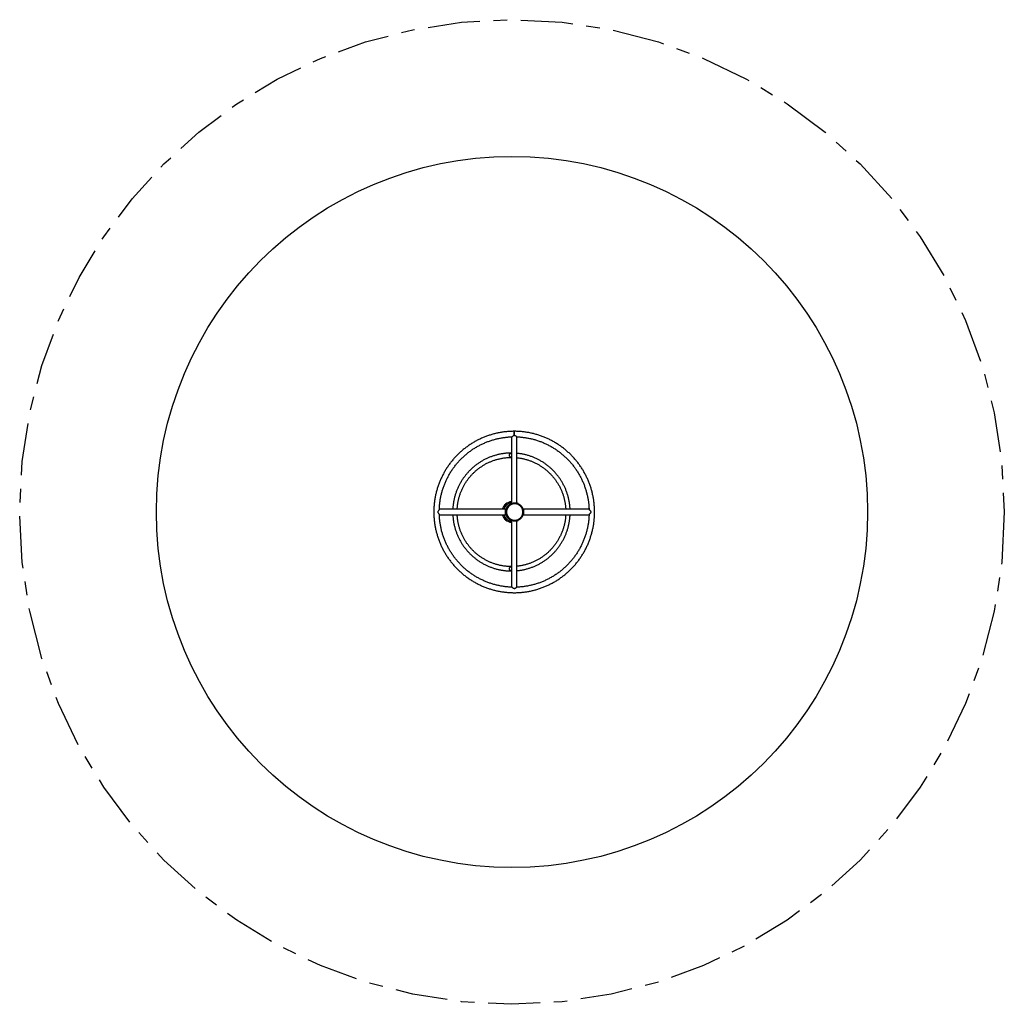
# Model space of a CAD drawing. Units: millimetres. Extents: x 0.78 to 7.98, y 0.91 to 8.11.
import ezdxf

# ---------------------------------------------------------------- set-up
doc = ezdxf.new("R2010")
doc.units = ezdxf.units.MM
doc.header["$LTSCALE"] = 30
doc.header["$PDSIZE"] = -1
doc.linetypes.add('CENTERX2', pattern=[0.02032, 0.0127, -0.00254, 0.00254, -0.00254])
doc.layers.add('FORMAT', color=7, linetype='Continuous')

msp = doc.modelspace()

# ---------------------------------------------------------------- linework, layer by layer
at = {"color": 7, "linetype": 'Continuous', "lineweight": 25}
for p, q in [((4.3776, 5.0589), (4.3776, 4.5747)), ((4.4176, 4.5754), (4.4176, 5.0589)), ((4.4005, 4.5777), (4.3994, 4.5777)), ((4.4011, 4.5712), (4.4007, 4.5712)), ((4.3344, 4.5312), (3.852, 4.5312)), ((3.852, 4.4912), (4.3344, 4.4912)), ((3.852, 4.4912), (3.8521, 4.4912)), ((4.9432, 4.5312), (4.4637, 4.5312)), ((4.4637, 4.4912), (4.9432, 4.4912)), ((4.3776, 4.4477), (4.3776, 3.9634)), ((4.3777, 4.4478), (4.3777, 4.4477)), ((4.3994, 4.4447), (4.4005, 4.4447)), ((4.4007, 4.4512), (4.4011, 4.4512)), ((4.4176, 3.9634), (4.4176, 4.4469)), ((4.3777, 3.9636), (4.3777, 3.9634))]:
    msp.add_line(p, q, dxfattribs=at)
at = {"color": 7, "linetype": 'Continuous', "lineweight": 25, "flags": 128}
for points in [[(4.3982, 5.0719), (4.3983, 5.074), (4.3983, 5.0766), (4.3984, 5.0792), (4.3984, 5.0819), (4.3983, 5.0845), (4.3983, 5.0871), (4.3982, 5.0896), (4.3981, 5.0919), (4.3979, 5.0941), (4.3978, 5.096), (4.3976, 5.0977), (4.3974, 5.099), (4.3972, 5.1001), (4.3969, 5.1008), (4.3967, 5.1011), (4.3966, 5.1012)], [(4.4001, 5.0719), (4.4002, 5.074), (4.4003, 5.0766), (4.4003, 5.0792), (4.4004, 5.0819), (4.4003, 5.0845), (4.4003, 5.0871), (4.4002, 5.0896), (4.4001, 5.0919), (4.4, 5.0941), (4.3998, 5.096), (4.3996, 5.0977), (4.3994, 5.099), (4.3992, 5.1001), (4.399, 5.1008), (4.3988, 5.1011), (4.3985, 5.1011), (4.3983, 5.1008), (4.3981, 5.1001), (4.3979, 5.099), (4.3976, 5.0977), (4.3976, 5.0974)], [(4.3999, 5.0718), (4.4, 5.0733), (4.4001, 5.0756), (4.4001, 5.0781), (4.4002, 5.0806), (4.4002, 5.0831), (4.4001, 5.0855), (4.4001, 5.0879), (4.4, 5.0902), (4.3999, 5.0923), (4.3997, 5.0941), (4.3996, 5.0957), (4.3994, 5.0971), (4.3992, 5.0981), (4.399, 5.0988), (4.3987, 5.0991), (4.3985, 5.0991), (4.3983, 5.0988), (4.3981, 5.0981), (4.3979, 5.0971), (4.3978, 5.0961)], [(4.4005, 4.5777), (4.4053, 4.5775), (4.4101, 4.577), (4.4149, 4.5761), (4.4196, 4.5749), (4.4242, 4.5733), (4.4286, 4.5714), (4.4329, 4.5692), (4.437, 4.5666), (4.441, 4.5638), (4.4447, 4.5607), (4.4482, 4.5573), (4.4514, 4.5537), (4.4544, 4.5499), (4.457, 4.5458), (4.4594, 4.5416), (4.4615, 4.5372), (4.4632, 4.5327), (4.4646, 4.528), (4.4656, 4.5233), (4.4663, 4.5185), (4.4667, 4.5136), (4.4667, 4.5088), (4.4663, 4.5039), (4.4656, 4.4991), (4.4646, 4.4944), (4.4632, 4.4897), (4.4615, 4.4852), (4.4594, 4.4808), (4.457, 4.4765), (4.4544, 4.4725), (4.4514, 4.4687), (4.4482, 4.465), (4.4447, 4.4617), (4.441, 4.4586), (4.437, 4.4557), (4.4329, 4.4532), (4.4286, 4.451), (4.4242, 4.4491), (4.4196, 4.4475), (4.4149, 4.4463), (4.4101, 4.4454), (4.4053, 4.4449), (4.4005, 4.4447), (4.3957, 4.4449), (4.3908, 4.4454), (4.3861, 4.4463), (4.3814, 4.4475), (4.3768, 4.4491), (4.3724, 4.451), (4.3681, 4.4532), (4.3639, 4.4557), (4.36, 4.4586), (4.3563, 4.4617), (4.3528, 4.465), (4.3496, 4.4687), (4.3466, 4.4725), (4.3439, 4.4765), (4.3416, 4.4808), (4.3395, 4.4852), (4.3378, 4.4897), (4.3364, 4.4944), (4.3353, 4.4991), (4.3346, 4.5039), (4.3343, 4.5088), (4.3343, 4.5136), (4.3346, 4.5185), (4.3353, 4.5233), (4.3364, 4.528), (4.3378, 4.5327), (4.3395, 4.5372), (4.3416, 4.5416), (4.3439, 4.5458), (4.3466, 4.5499), (4.3496, 4.5537), (4.3528, 4.5573), (4.3563, 4.5607), (4.36, 4.5638), (4.3639, 4.5666), (4.3681, 4.5692), (4.3724, 4.5714), (4.3768, 4.5733), (4.3814, 4.5749), (4.3861, 4.5761), (4.3908, 4.577), (4.3957, 4.5775), (4.4005, 4.5777)], [(4.4007, 4.5757), (4.3959, 4.5755), (4.3912, 4.575), (4.3865, 4.5741), (4.3819, 4.5729), (4.3775, 4.5713), (4.3731, 4.5694), (4.3689, 4.5672), (4.3648, 4.5647), (4.361, 4.5619), (4.3574, 4.5589), (4.354, 4.5555), (4.3509, 4.5519), (4.348, 4.5481), (4.3454, 4.5441), (4.3431, 4.5399), (4.3412, 4.5356), (4.3396, 4.5311), (4.3383, 4.5265), (4.3373, 4.5219), (4.3367, 4.5171), (4.3364, 4.5124), (4.3365, 4.5076), (4.3369, 4.5029), (4.3377, 4.4982), (4.3389, 4.4935), (4.3403, 4.489), (4.3421, 4.4846), (4.3442, 4.4803), (4.3467, 4.4762), (4.3494, 4.4723), (4.3524, 4.4686), (4.3556, 4.4652), (4.3592, 4.4619), (4.3629, 4.459), (4.3668, 4.4563), (4.371, 4.454), (4.3753, 4.4519), (4.3797, 4.4502), (4.3842, 4.4488), (4.3889, 4.4478), (4.3936, 4.4471), (4.3983, 4.4467), (4.403, 4.4467), (4.4078, 4.4471), (4.4125, 4.4478), (4.4171, 4.4488), (4.4216, 4.4502), (4.4261, 4.4519), (4.4304, 4.454), (4.4345, 4.4563), (4.4384, 4.459), (4.4422, 4.4619), (4.4457, 4.4652), (4.4489, 4.4686), (4.4519, 4.4723), (4.4547, 4.4762), (4.4571, 4.4803), (4.4592, 4.4846), (4.461, 4.489), (4.4625, 4.4935), (4.4636, 4.4982), (4.4644, 4.5029), (4.4648, 4.5076), (4.4649, 4.5124), (4.4646, 4.5171), (4.464, 4.5219), (4.4631, 4.5265), (4.4618, 4.5311), (4.4601, 4.5356), (4.4582, 4.5399), (4.4559, 4.5441), (4.4533, 4.5481), (4.4505, 4.5519), (4.4473, 4.5555), (4.4439, 4.5589), (4.4403, 4.5619), (4.4365, 4.5647), (4.4324, 4.5672), (4.4282, 4.5694), (4.4239, 4.5713), (4.4194, 4.5729), (4.4148, 4.5741), (4.4101, 4.575), (4.4054, 4.5755), (4.4007, 4.5757)], [(4.3413, 4.5112), (4.3415, 4.5066), (4.342, 4.502), (4.3429, 4.4975), (4.3441, 4.4931), (4.3457, 4.4888), (4.3475, 4.4846), (4.3497, 4.4805), (4.3522, 4.4767), (4.355, 4.473), (4.358, 4.4696), (4.3613, 4.4664), (4.3649, 4.4635), (4.3686, 4.4608), (4.3725, 4.4585), (4.3766, 4.4564), (4.3809, 4.4547), (4.3853, 4.4533), (4.3897, 4.4523), (4.3942, 4.4516), (4.3988, 4.4512), (4.4034, 4.4512), (4.408, 4.4516), (4.4125, 4.4523), (4.4169, 4.4533), (4.4213, 4.4547), (4.4255, 4.4564), (4.4297, 4.4585), (4.4336, 4.4608), (4.4373, 4.4635), (4.4409, 4.4664), (4.4442, 4.4696), (4.4472, 4.473), (4.45, 4.4767), (4.4525, 4.4805), (4.4547, 4.4846), (4.4565, 4.4888), (4.4581, 4.4931), (4.4593, 4.4975), (4.4602, 4.502), (4.4607, 4.5066), (4.4609, 4.5112), (4.4607, 4.5158), (4.4602, 4.5203), (4.4593, 4.5249), (4.4581, 4.5293), (4.4565, 4.5336), (4.4547, 4.5378), (4.4525, 4.5418), (4.45, 4.5457), (4.4472, 4.5494), (4.4442, 4.5528), (4.4409, 4.556), (4.4373, 4.5589), (4.4336, 4.5616), (4.4297, 4.5639), (4.4255, 4.5659), (4.4213, 4.5677), (4.4169, 4.569), (4.4125, 4.5701), (4.408, 4.5708), (4.4034, 4.5711), (4.3988, 4.5711), (4.3942, 4.5708), (4.3897, 4.5701), (4.3853, 4.569), (4.3809, 4.5677), (4.3766, 4.5659), (4.3725, 4.5639), (4.3686, 4.5616), (4.3649, 4.5589), (4.3613, 4.556), (4.358, 4.5528), (4.355, 4.5494), (4.3522, 4.5457), (4.3497, 4.5418), (4.3475, 4.5378), (4.3457, 4.5336), (4.3441, 4.5293), (4.3429, 4.5249), (4.342, 4.5203), (4.3415, 4.5158), (4.3413, 4.5112)]]:
    msp.add_lwpolyline(points, dxfattribs=at)
at = {"color": 7, "linetype": 'CENTERX2'}
msp.add_circle((4.3815, 4.5112), 3.6, dxfattribs=at)
at = {"color": 7, "linetype": 'Continuous'}
msp.add_circle((4.3815, 4.5112), 2.6, dxfattribs=at)
at = {"color": 7, "linetype": 'Continuous', "lineweight": 25}
for centre, radius, start, end in [((4.3825, 4.5114), 0.0748, 93.73063, 164.66057), ((4.3832, 4.5114), 0.0748, 94.26747, 164.66008), ((4.3844, 4.5114), 0.0663, 95.86066, 162.62489), ((4.4008, 4.5113), 0.0599, 90.10862, 180.10983), ((4.383, 4.5115), 0.0747, 54.80367, 62.3613), ((4.3825, 4.511), 0.0748, 195.32711, 266.28169), ((4.3832, 4.511), 0.0748, 195.3358, 265.73665), ((4.3844, 4.511), 0.0663, 197.37224, 264.14221), ((4.4008, 4.5111), 0.0599, 179.88623, 269.89533), ((4.383, 4.5108), 0.0747, 297.6328, 305.19677)]:
    msp.add_arc(centre, radius, start, end, dxfattribs=at)
for points, knots in [([(4.3966, 5.1012), (4.3942, 5.1012), (4.3872, 5.1011), (4.3757, 5.1008), (4.3621, 5.1002), (4.3485, 5.0992), (4.335, 5.0979), (4.3215, 5.0963), (4.308, 5.0944), (4.2946, 5.0921), (4.2812, 5.0896), (4.2679, 5.0867), (4.2547, 5.0835), (4.2416, 5.0801), (4.2285, 5.0763), (4.2155, 5.0722), (4.2026, 5.0678), (4.1898, 5.0632), (4.1772, 5.0582), (4.1646, 5.0529), (4.1522, 5.0474), (4.1399, 5.0415), (4.1277, 5.0354), (4.1157, 5.029), (4.1039, 5.0223), (4.0922, 5.0153), (4.0806, 5.0081), (4.0693, 5.0006), (4.0581, 4.9929), (4.0471, 4.9849), (4.0362, 4.9766), (4.0256, 4.9681), (4.0152, 4.9593), (4.0049, 4.9503), (3.9949, 4.9411), (3.9851, 4.9316), (3.9755, 4.9219), (3.9662, 4.912), (3.9571, 4.9019), (3.9482, 4.8915), (3.9395, 4.881), (3.9311, 4.8703), (3.923, 4.8593), (3.9151, 4.8482), (3.9074, 4.8369), (3.9, 4.8255), (3.8929, 4.8138), (3.8861, 4.802), (3.8795, 4.7901), (3.8732, 4.7779), (3.8672, 4.7657), (3.8615, 4.7533), (3.8561, 4.7408), (3.8509, 4.7282), (3.8461, 4.7154), (3.8415, 4.7025), (3.8372, 4.6896), (3.8333, 4.6765), (3.8296, 4.6634), (3.8263, 4.6501), (3.8232, 4.6368), (3.8205, 4.6235), (3.818, 4.61), (3.8159, 4.5965), (3.8141, 4.583), (3.8126, 4.5694), (3.8114, 4.5558), (3.8105, 4.5422), (3.81, 4.5286), (3.8097, 4.5149), (3.8098, 4.5013), (3.8102, 4.4876), (3.8109, 4.474), (3.8119, 4.4604), (3.8132, 4.4468), (3.8149, 4.4332), (3.8168, 4.4197), (3.8191, 4.4062), (3.8217, 4.3928), (3.8246, 4.3795), (3.8277, 4.3662), (3.8312, 4.353), (3.835, 4.3399), (3.8391, 4.3269), (3.8435, 4.314), (3.8482, 4.3012), (3.8532, 4.2885), (3.8585, 4.2759), (3.8641, 4.2634), (3.8699, 4.2511), (3.8761, 4.2389), (3.8825, 4.2269), (3.8892, 4.215), (3.8961, 4.2033), (3.9034, 4.1917), (3.9109, 4.1803), (3.9186, 4.1691), (3.9266, 4.158), (3.9349, 4.1472), (3.9434, 4.1366), (3.9522, 4.1261), (3.9612, 4.1159), (3.9704, 4.1058), (3.9799, 4.096), (3.9895, 4.0864), (3.9994, 4.0771), (4.0096, 4.0679), (4.0199, 4.0591), (4.0304, 4.0504), (4.0411, 4.042), (4.052, 4.0338), (4.0631, 4.0259), (4.0744, 4.0183), (4.0859, 4.0109), (4.0975, 4.0038), (4.1093, 3.997), (4.1212, 3.9904), (4.1333, 3.9842), (4.1455, 3.9782), (4.1578, 3.9724), (4.1703, 3.967), (4.1829, 3.9619), (4.1956, 3.957), (4.2085, 3.9525), (4.2214, 3.9483), (4.2344, 3.9443), (4.2475, 3.9407), (4.2607, 3.9374), (4.274, 3.9343), (4.2873, 3.9316), (4.3007, 3.9292), (4.3142, 3.9271), (4.3276, 3.9253), (4.3412, 3.9239), (4.3547, 3.9227), (4.3683, 3.9219), (4.3819, 3.9213), (4.3955, 3.9211), (4.4091, 3.9212), (4.4227, 3.9217), (4.4363, 3.9224), (4.4498, 3.9235), (4.4634, 3.9248), (4.4769, 3.9265), (4.4903, 3.9285), (4.5037, 3.9308), (4.5171, 3.9334), (4.5304, 3.9364), (4.5436, 3.9396), (4.5567, 3.9432), (4.5698, 3.947), (4.5827, 3.9512), (4.5956, 3.9556), (4.6083, 3.9603), (4.621, 3.9654), (4.6335, 3.9707), (4.6459, 3.9763), (4.6582, 3.9823), (4.6703, 3.9884), (4.6823, 3.9949), (4.6941, 4.0017), (4.7058, 4.0087), (4.7173, 4.016), (4.7286, 4.0235), (4.7397, 4.0313), (4.7507, 4.0394), (4.7615, 4.0477), (4.7721, 4.0563), (4.7825, 4.0651), (4.7926, 4.0742), (4.8026, 4.0835), (4.8124, 4.093), (4.8219, 4.1028), (4.8312, 4.1127), (4.8403, 4.1229), (4.8491, 4.1333), (4.8577, 4.1439), (4.866, 4.1546), (4.8741, 4.1656), (4.882, 4.1768), (4.8895, 4.1881), (4.8969, 4.1996), (4.9039, 4.2113), (4.9107, 4.2231), (4.9172, 4.2351), (4.9234, 4.2473), (4.9294, 4.2595), (4.935, 4.272), (4.9404, 4.2845), (4.9455, 4.2972), (4.9502, 4.31), (4.9547, 4.3228), (4.9589, 4.3358), (4.9628, 4.3489), (4.9664, 4.3621), (4.9697, 4.3753), (4.9727, 4.3887), (4.9753, 4.402), (4.9777, 4.4155), (4.9798, 4.429), (4.9815, 4.4425), (4.9829, 4.4561), (4.984, 4.4697), (4.9848, 4.4833), (4.9853, 4.497), (4.9855, 4.5106), (4.9853, 4.5243), (4.9849, 4.5379), (4.9841, 4.5516), (4.983, 4.5652), (4.9816, 4.5788), (4.9799, 4.5923), (4.9779, 4.6058), (4.9755, 4.6193), (4.9729, 4.6327), (4.9699, 4.646), (4.9667, 4.6592), (4.9631, 4.6724), (4.9593, 4.6855), (4.9551, 4.6985), (4.9506, 4.7114), (4.9459, 4.7242), (4.9408, 4.7369), (4.9355, 4.7494), (4.9298, 4.7618), (4.9239, 4.7741), (4.9177, 4.7863), (4.9112, 4.7983), (4.9045, 4.8101), (4.8974, 4.8218), (4.8901, 4.8334), (4.8826, 4.8447), (4.8748, 4.8559), (4.8667, 4.8669), (4.8584, 4.8777), (4.8498, 4.8883), (4.841, 4.8987), (4.8319, 4.9089), (4.8226, 4.9188), (4.8131, 4.9286), (4.8034, 4.9381), (4.7934, 4.9474), (4.7833, 4.9565), (4.7729, 4.9654), (4.7623, 4.974), (4.7516, 4.9823), (4.7406, 4.9904), (4.7295, 4.9982), (4.7182, 5.0058), (4.7067, 5.0131), (4.695, 5.0202), (4.6832, 5.0269), (4.6712, 5.0334), (4.6591, 5.0396), (4.6469, 5.0456), (4.6345, 5.0512), (4.622, 5.0566), (4.6093, 5.0616), (4.5966, 5.0664), (4.5838, 5.0709), (4.5708, 5.0751), (4.5578, 5.0789), (4.5446, 5.0825), (4.5314, 5.0858), (4.5181, 5.0887), (4.5048, 5.0914), (4.4914, 5.0937), (4.4779, 5.0957), (4.4644, 5.0974), (4.4509, 5.0988), (4.4373, 5.0999), (4.4238, 5.1007), (4.4109, 5.1011), (4.4025, 5.1012), (4.3986, 5.1012)], [0, 0, 0, 0, 0.001973, 0.0056574, 0.0093419, 0.0130264, 0.0167109, 0.0203954, 0.0240799, 0.0277644, 0.0314489, 0.0351334, 0.0388179, 0.0425024, 0.0461869, 0.0498715, 0.053556, 0.0572405, 0.0609251, 0.0646097, 0.0682942, 0.0719788, 0.0756634, 0.0793481, 0.0830327, 0.0867173, 0.090402, 0.0940866, 0.0977713, 0.101456, 0.1051407, 0.1088255, 0.1125102, 0.116195, 0.1198797, 0.1235645, 0.1272493, 0.1309342, 0.134619, 0.1383039, 0.1419887, 0.1456736, 0.1493585, 0.1530434, 0.1567284, 0.1604133, 0.1640983, 0.1677832, 0.1714682, 0.1751532, 0.1788383, 0.1825233, 0.1862083, 0.1898934, 0.1935785, 0.1972635, 0.2009486, 0.2046337, 0.2083188, 0.2120039, 0.2156891, 0.2193742, 0.2230593, 0.2267445, 0.2304296, 0.2341148, 0.2378, 0.2414851, 0.2451703, 0.2488555, 0.2525406, 0.2562258, 0.259911, 0.2635962, 0.2672813, 0.2709665, 0.2746517, 0.2783368, 0.282022, 0.2857071, 0.2893923, 0.2930774, 0.2967626, 0.3004477, 0.3041328, 0.3078179, 0.311503, 0.3151881, 0.3188732, 0.3225582, 0.3262433, 0.3299283, 0.3336134, 0.3372984, 0.3409834, 0.3446684, 0.3483534, 0.3520383, 0.3557233, 0.3594082, 0.3630931, 0.366778, 0.3704629, 0.3741478, 0.3778326, 0.3815175, 0.3852023, 0.3888871, 0.3925719, 0.3962567, 0.3999414, 0.4036262, 0.4073109, 0.4109956, 0.4146803, 0.418365, 0.4220496, 0.4257343, 0.4294189, 0.4331036, 0.4367882, 0.4404728, 0.4441574, 0.4478419, 0.4515265, 0.4552111, 0.4588956, 0.4625802, 0.4662647, 0.4699492, 0.4736337, 0.4773182, 0.4810027, 0.4846872, 0.4883717, 0.4920562, 0.4957407, 0.4994252, 0.5031097, 0.5067942, 0.5104786, 0.5141631, 0.5178476, 0.5215321, 0.5252166, 0.5289011, 0.5325856, 0.5362701, 0.5399546, 0.5436391, 0.5473236, 0.5510082, 0.5546927, 0.5583773, 0.5620618, 0.5657464, 0.569431, 0.5731156, 0.5768002, 0.5804848, 0.5841694, 0.5878541, 0.5915387, 0.5952234, 0.5989081, 0.6025928, 0.6062775, 0.6099622, 0.613647, 0.6173317, 0.6210165, 0.6247013, 0.6283861, 0.632071, 0.6357558, 0.6394407, 0.6431255, 0.6468104, 0.6504953, 0.6541802, 0.6578652, 0.6615501, 0.6652351, 0.6689201, 0.6726051, 0.6762901, 0.6799751, 0.6836601, 0.6873452, 0.6910302, 0.6947153, 0.6984004, 0.7020855, 0.7057706, 0.7094557, 0.7131408, 0.7168259, 0.7205111, 0.7241962, 0.7278814, 0.7315665, 0.7352517, 0.7389368, 0.742622, 0.7463072, 0.7499923, 0.7536775, 0.7573627, 0.7610479, 0.764733, 0.7684182, 0.7721034, 0.7757885, 0.7794737, 0.7831589, 0.786844, 0.7905292, 0.7942143, 0.7978994, 0.8015845, 0.8052697, 0.8089548, 0.8126399, 0.816325, 0.82001, 0.8236951, 0.8273801, 0.8310652, 0.8347502, 0.8384352, 0.8421202, 0.8458052, 0.8494902, 0.8531751, 0.8568601, 0.860545, 0.8642299, 0.8679148, 0.8715997, 0.8752846, 0.8789694, 0.8826543, 0.8863391, 0.8900239, 0.8937087, 0.8973934, 0.9010782, 0.9047629, 0.9084476, 0.9121324, 0.9158171, 0.9195017, 0.9231864, 0.926871, 0.9305557, 0.9342403, 0.9379249, 0.9416095, 0.9452941, 0.9489787, 0.9526632, 0.9563478, 0.9600323, 0.9637169, 0.9674014, 0.9710859, 0.9747704, 0.978455, 0.9821395, 0.985824, 0.9895084, 0.9931929, 0.9968774, 1, 1, 1, 1]), ([(3.8501, 4.528), (3.8502, 4.531), (3.8504, 4.5383), (3.8511, 4.5501), (3.8522, 4.5632), (3.8536, 4.5763), (3.8553, 4.5894), (3.8573, 4.6024), (3.8596, 4.6154), (3.8623, 4.6283), (3.8652, 4.6411), (3.8685, 4.6539), (3.872, 4.6666), (3.8759, 4.6792), (3.8801, 4.6917), (3.8845, 4.7041), (3.8893, 4.7164), (3.8943, 4.7285), (3.8996, 4.7406), (3.9053, 4.7525), (3.9112, 4.7643), (3.9173, 4.7759), (3.9238, 4.7874), (3.9305, 4.7987), (3.9375, 4.8098), (3.9448, 4.8208), (3.9523, 4.8316), (3.9601, 4.8423), (3.9681, 4.8527), (3.9764, 4.8629), (3.9849, 4.873), (3.9936, 4.8828), (4.0026, 4.8924), (4.0118, 4.9018), (4.0213, 4.9109), (4.0309, 4.9199), (4.0408, 4.9286), (4.0509, 4.9371), (4.0611, 4.9453), (4.0716, 4.9532), (4.0822, 4.961), (4.093, 4.9684), (4.104, 4.9756), (4.1152, 4.9825), (4.1265, 4.9892), (4.138, 4.9956), (4.1497, 5.0017), (4.1614, 5.0075), (4.1734, 5.0131), (4.1854, 5.0183), (4.1976, 5.0233), (4.2099, 5.0279), (4.2222, 5.0323), (4.2347, 5.0364), (4.2473, 5.0401), (4.26, 5.0436), (4.2727, 5.0468), (4.2855, 5.0496), (4.2984, 5.0522), (4.3114, 5.0544), (4.3244, 5.0563), (4.3374, 5.0579), (4.3505, 5.0592), (4.3636, 5.0602), (4.3736, 5.0607), (4.3793, 5.0609), (4.3807, 5.0609)], [0, 0, 0, 0, 0.010691, 0.026567, 0.042444, 0.05832, 0.074197, 0.090073, 0.10595, 0.121827, 0.137703, 0.15358, 0.169457, 0.185333, 0.20121, 0.217087, 0.232964, 0.248841, 0.264718, 0.280595, 0.296472, 0.312349, 0.328226, 0.344104, 0.359981, 0.375859, 0.391736, 0.407614, 0.423491, 0.439369, 0.455247, 0.471125, 0.487003, 0.502881, 0.518759, 0.534637, 0.550516, 0.566394, 0.582272, 0.598151, 0.61403, 0.629908, 0.645787, 0.661666, 0.677545, 0.693424, 0.709303, 0.725182, 0.741061, 0.756941, 0.77282, 0.788699, 0.804579, 0.820458, 0.836338, 0.852218, 0.868097, 0.883977, 0.899857, 0.915737, 0.931617, 0.947496, 0.963376, 0.979256, 0.995136, 1, 1, 1, 1]), ([(4.3791, 5.0608), (4.379, 5.0607), (4.3785, 5.0602), (4.378, 5.0596), (4.3776, 5.059), (4.3776, 5.059), (4.3777, 5.0589)], [0, 0, 0, 0, 0.113018, 0.494761, 0.867635, 1, 1, 1, 1]), ([(4.3777, 5.0588), (4.3777, 5.0588), (4.3777, 5.0588), (4.3781, 5.059), (4.3788, 5.0594), (4.3798, 5.0602), (4.3811, 5.0613), (4.383, 5.0628), (4.3855, 5.0648), (4.3882, 5.0669), (4.3913, 5.0691), (4.3946, 5.071), (4.398, 5.0721), (4.4007, 5.072), (4.4028, 5.0714), (4.4049, 5.0705), (4.4073, 5.069), (4.4099, 5.0669), (4.4123, 5.0648), (4.4143, 5.0629), (4.4158, 5.0613), (4.4168, 5.0602), (4.4174, 5.0594), (4.4176, 5.059), (4.4176, 5.0589), (4.4176, 5.0589)], [0, 0, 0, 0, 0.00279, 0.040012, 0.078341, 0.115444, 0.153341, 0.208801, 0.265841, 0.322966, 0.38118, 0.443869, 0.494601, 0.537434, 0.564761, 0.592851, 0.644966, 0.698321, 0.75703, 0.817019, 0.863885, 0.911889, 0.950668, 0.990509, 1, 1, 1, 1]), ([(4.4162, 5.0608), (4.4169, 5.0608), (4.4221, 5.0607), (4.4316, 5.0602), (4.4447, 5.0592), (4.4578, 5.0579), (4.4708, 5.0563), (4.4838, 5.0544), (4.4967, 5.0522), (4.5096, 5.0496), (4.5224, 5.0468), (4.5352, 5.0436), (4.5478, 5.0402), (4.5604, 5.0364), (4.5729, 5.0323), (4.5853, 5.028), (4.5976, 5.0233), (4.6097, 5.0183), (4.6218, 5.0131), (4.6337, 5.0075), (4.6455, 5.0017), (4.6571, 4.9956), (4.6686, 4.9892), (4.6799, 4.9826), (4.6911, 4.9757), (4.7021, 4.9685), (4.7129, 4.961), (4.7236, 4.9533), (4.734, 4.9453), (4.7443, 4.9371), (4.7544, 4.9286), (4.7642, 4.9199), (4.7739, 4.911), (4.7833, 4.9018), (4.7925, 4.8924), (4.8015, 4.8828), (4.8103, 4.873), (4.8188, 4.863), (4.8271, 4.8527), (4.8351, 4.8423), (4.8429, 4.8317), (4.8504, 4.8209), (4.8577, 4.8099), (4.8647, 4.7988), (4.8714, 4.7874), (4.8778, 4.776), (4.884, 4.7643), (4.8899, 4.7526), (4.8956, 4.7406), (4.9009, 4.7286), (4.9059, 4.7164), (4.9107, 4.7041), (4.9151, 4.6917), (4.9193, 4.6792), (4.9232, 4.6666), (4.9267, 4.654), (4.93, 4.6412), (4.9329, 4.6283), (4.9356, 4.6154), (4.9379, 4.6025), (4.9399, 4.5894), (4.9416, 4.5764), (4.943, 4.5633), (4.9441, 4.5501), (4.9448, 4.539), (4.945, 4.5322), (4.9451, 4.5298)], [0, 0, 0, 0, 0.0028315, 0.0187769, 0.0347222, 0.0506676, 0.0666129, 0.0825582, 0.0985035, 0.1144487, 0.130394, 0.1463392, 0.1622843, 0.1782295, 0.1941746, 0.2101196, 0.2260646, 0.2420095, 0.2579544, 0.2738992, 0.289844, 0.3057887, 0.3217333, 0.3376778, 0.3536223, 0.3695667, 0.3855111, 0.4014553, 0.4173995, 0.4333436, 0.4492877, 0.4652316, 0.4811755, 0.4971193, 0.513063, 0.5290066, 0.5449501, 0.5608936, 0.576837, 0.5927802, 0.6087235, 0.6246666, 0.6406097, 0.6565526, 0.6724955, 0.6884384, 0.7043811, 0.7203238, 0.7362665, 0.752209, 0.7681515, 0.784094, 0.8000363, 0.8159787, 0.8319209, 0.8478632, 0.8638053, 0.8797475, 0.8956896, 0.9116317, 0.9275737, 0.9435157, 0.9594577, 0.9753997, 0.9913416, 1, 1, 1, 1]), ([(4.3776, 4.9421), (4.3755, 4.9422), (4.3695, 4.9422), (4.3596, 4.9419), (4.348, 4.9412), (4.3364, 4.9403), (4.3249, 4.939), (4.3134, 4.9374), (4.3019, 4.9355), (4.2905, 4.9333), (4.2791, 4.9308), (4.2678, 4.9279), (4.2566, 4.9248), (4.2455, 4.9214), (4.2345, 4.9176), (4.2236, 4.9136), (4.2128, 4.9093), (4.2021, 4.9046), (4.1916, 4.8997), (4.1812, 4.8945), (4.1709, 4.8891), (4.1608, 4.8833), (4.1508, 4.8773), (4.141, 4.871), (4.1314, 4.8644), (4.122, 4.8576), (4.1127, 4.8505), (4.1037, 4.8432), (4.0948, 4.8357), (4.0862, 4.8279), (4.0777, 4.8198), (4.0695, 4.8116), (4.0615, 4.8031), (4.0538, 4.7944), (4.0463, 4.7855), (4.039, 4.7764), (4.032, 4.7671), (4.0252, 4.7576), (4.0187, 4.7479), (4.0124, 4.7381), (4.0064, 4.7281), (4.0007, 4.7179), (3.9953, 4.7076), (3.9901, 4.6972), (3.9852, 4.6866), (3.9807, 4.6758), (3.9764, 4.665), (3.9724, 4.654), (3.9687, 4.643), (3.9653, 4.6318), (3.9622, 4.6206), (3.9594, 4.6092), (3.9569, 4.5979), (3.9547, 4.5864), (3.9528, 4.5749), (3.9512, 4.5633), (3.95, 4.5517), (3.9491, 4.541), (3.9488, 4.5341), (3.9486, 4.5312)], [0, 0, 0, 0, 0.0097127, 0.0274702, 0.0452277, 0.0629852, 0.0807428, 0.0985003, 0.1162578, 0.1340154, 0.151773, 0.1695306, 0.1872883, 0.205046, 0.2228038, 0.2405616, 0.2583195, 0.2760775, 0.2938355, 0.3115936, 0.3293517, 0.34711, 0.3648683, 0.3826267, 0.4003852, 0.4181438, 0.4359025, 0.4536612, 0.4714201, 0.4891791, 0.5069381, 0.5246973, 0.5424565, 0.5602159, 0.5779753, 0.5957349, 0.6134945, 0.6312543, 0.6490141, 0.666774, 0.684534, 0.7022941, 0.7200543, 0.7378146, 0.755575, 0.7733354, 0.7910959, 0.8088565, 0.8266172, 0.8443779, 0.8621386, 0.8798995, 0.8976604, 0.9154213, 0.9331823, 0.9509433, 0.9687043, 0.9864654, 1, 1, 1, 1]), ([(3.9807, 4.5312), (3.9809, 4.5347), (3.9813, 4.542), (3.9823, 4.553), (3.9836, 4.5642), (3.9853, 4.5753), (3.9872, 4.5863), (3.9895, 4.5973), (3.992, 4.6082), (3.9949, 4.6191), (3.9981, 4.6299), (4.0015, 4.6405), (4.0053, 4.6511), (4.0094, 4.6616), (4.0137, 4.6719), (4.0184, 4.6821), (4.0233, 4.6922), (4.0285, 4.7021), (4.034, 4.7119), (4.0398, 4.7215), (4.0458, 4.731), (4.0521, 4.7403), (4.0587, 4.7494), (4.0655, 4.7583), (4.0725, 4.767), (4.0798, 4.7755), (4.0873, 4.7838), (4.0951, 4.7919), (4.103, 4.7998), (4.1112, 4.8074), (4.1196, 4.8148), (4.1283, 4.822), (4.1371, 4.8289), (4.1461, 4.8356), (4.1552, 4.842), (4.1646, 4.8481), (4.1741, 4.854), (4.1838, 4.8596), (4.1937, 4.865), (4.2036, 4.87), (4.2138, 4.8748), (4.224, 4.8793), (4.2344, 4.8835), (4.2449, 4.8873), (4.2555, 4.8909), (4.2662, 4.8942), (4.2769, 4.8972), (4.2878, 4.8999), (4.2987, 4.9023), (4.3097, 4.9044), (4.3208, 4.9061), (4.3319, 4.9076), (4.343, 4.9087), (4.3541, 4.9096), (4.3653, 4.91), (4.3731, 4.9102), (4.3772, 4.9102), (4.3776, 4.9102)], [0, 0, 0, 0, 0.017568, 0.036067, 0.054566, 0.073065, 0.091565, 0.110064, 0.128563, 0.147063, 0.165562, 0.184062, 0.202561, 0.221061, 0.239561, 0.258061, 0.27656, 0.29506, 0.313561, 0.332061, 0.350561, 0.369061, 0.387562, 0.406063, 0.424563, 0.443064, 0.461565, 0.480066, 0.498568, 0.517069, 0.53557, 0.554072, 0.572574, 0.591076, 0.609577, 0.62808, 0.646582, 0.665084, 0.683587, 0.702089, 0.720592, 0.739094, 0.757597, 0.7761, 0.794603, 0.813106, 0.83161, 0.850113, 0.868616, 0.88712, 0.905623, 0.924127, 0.94263, 0.961134, 0.979637, 0.998141, 1, 1, 1, 1]), ([(4.3733, 4.911), (4.3724, 4.9114), (4.3704, 4.9122), (4.3682, 4.914), (4.3664, 4.916), (4.3651, 4.918), (4.3642, 4.92), (4.3635, 4.9221), (4.3632, 4.9243), (4.3631, 4.9265), (4.3632, 4.9286), (4.3637, 4.9312), (4.3648, 4.9339), (4.3664, 4.9364), (4.3682, 4.9384), (4.3704, 4.9402), (4.3729, 4.9414), (4.3753, 4.942), (4.3769, 4.9422), (4.3776, 4.9422), (4.3776, 4.9422)], [0, 0, 0, 0, 0.080277, 0.163056, 0.220315, 0.278956, 0.323555, 0.369323, 0.413985, 0.460323, 0.499749, 0.540272, 0.622103, 0.682944, 0.745524, 0.822182, 0.901046, 0.955807, 0.999657, 1, 1, 1, 1]), ([(4.3776, 4.9102), (4.3773, 4.9102), (4.3761, 4.9102), (4.3747, 4.9105), (4.3737, 4.9109), (4.3733, 4.911)], [0, 0, 0, 0, 0.191091, 0.731003, 1, 1, 1, 1]), ([(4.8065, 4.5312), (4.8063, 4.5345), (4.806, 4.5417), (4.805, 4.5527), (4.8038, 4.5643), (4.8022, 4.5759), (4.8003, 4.5874), (4.7981, 4.5988), (4.7956, 4.6102), (4.7927, 4.6215), (4.7896, 4.6328), (4.7862, 4.6439), (4.7824, 4.655), (4.7784, 4.6659), (4.7741, 4.6768), (4.7695, 4.6875), (4.7646, 4.6981), (4.7594, 4.7085), (4.7539, 4.7188), (4.7482, 4.729), (4.7422, 4.739), (4.7359, 4.7488), (4.7294, 4.7584), (4.7226, 4.7679), (4.7155, 4.7772), (4.7082, 4.7863), (4.7007, 4.7951), (4.6929, 4.8038), (4.6849, 4.8123), (4.6767, 4.8205), (4.6682, 4.8285), (4.6595, 4.8363), (4.6507, 4.8439), (4.6416, 4.8512), (4.6323, 4.8582), (4.6229, 4.865), (4.6133, 4.8715), (4.6034, 4.8778), (4.5935, 4.8838), (4.5833, 4.8895), (4.5731, 4.895), (4.5626, 4.9002), (4.5521, 4.905), (4.5414, 4.9096), (4.5306, 4.9139), (4.5197, 4.918), (4.5087, 4.9217), (4.4975, 4.9251), (4.4863, 4.9282), (4.475, 4.931), (4.4637, 4.9335), (4.4523, 4.9357), (4.4408, 4.9376), (4.4293, 4.9391), (4.4215, 4.94), (4.4176, 4.9403), (4.4176, 4.9403)], [0, 0, 0, 0, 0.016035, 0.034956, 0.053878, 0.072799, 0.091721, 0.110642, 0.129563, 0.148485, 0.167406, 0.186327, 0.205249, 0.22417, 0.243091, 0.262012, 0.280933, 0.299854, 0.318775, 0.337695, 0.356616, 0.375536, 0.394457, 0.413377, 0.432298, 0.451218, 0.470138, 0.489058, 0.507978, 0.526897, 0.545817, 0.564737, 0.583656, 0.602575, 0.621495, 0.640414, 0.659333, 0.678252, 0.697171, 0.716089, 0.735008, 0.753927, 0.772845, 0.791763, 0.810682, 0.8296, 0.848518, 0.867436, 0.886354, 0.905272, 0.92419, 0.943108, 0.962026, 0.980944, 0.999861, 1, 1, 1, 1]), ([(4.4176, 4.9081), (4.4188, 4.908), (4.4237, 4.9076), (4.4322, 4.9064), (4.4433, 4.9048), (4.4543, 4.9027), (4.4652, 4.9004), (4.4761, 4.8978), (4.4869, 4.8948), (4.4976, 4.8916), (4.5082, 4.8881), (4.5187, 4.8842), (4.5291, 4.8801), (4.5394, 4.8757), (4.5496, 4.8709), (4.5596, 4.8659), (4.5694, 4.8607), (4.5792, 4.8551), (4.5887, 4.8493), (4.5981, 4.8432), (4.6073, 4.8368), (4.6164, 4.8302), (4.6252, 4.8233), (4.6338, 4.8162), (4.6423, 4.8089), (4.6505, 4.8013), (4.6585, 4.7934), (4.6663, 4.7854), (4.6739, 4.7771), (4.6812, 4.7686), (4.6883, 4.76), (4.6952, 4.7511), (4.7018, 4.742), (4.7081, 4.7328), (4.7142, 4.7234), (4.72, 4.7138), (4.7256, 4.704), (4.7308, 4.6941), (4.7358, 4.6841), (4.7405, 4.6739), (4.7449, 4.6636), (4.749, 4.6531), (4.7529, 4.6426), (4.7564, 4.6319), (4.7596, 4.6212), (4.7626, 4.6103), (4.7652, 4.5994), (4.7675, 4.5884), (4.7695, 4.5774), (4.7712, 4.5663), (4.7726, 4.5552), (4.7737, 4.544), (4.7743, 4.536), (4.7744, 4.5317), (4.7745, 4.5312)], [0, 0, 0, 0, 0.006266, 0.026087, 0.045907, 0.065728, 0.085549, 0.10537, 0.12519, 0.145011, 0.164832, 0.184652, 0.204472, 0.224293, 0.244113, 0.263933, 0.283753, 0.303573, 0.323393, 0.343212, 0.363032, 0.382851, 0.402671, 0.42249, 0.442309, 0.462128, 0.481947, 0.501765, 0.521584, 0.541402, 0.561221, 0.581039, 0.600857, 0.620674, 0.640492, 0.66031, 0.680127, 0.699945, 0.719762, 0.739579, 0.759396, 0.779213, 0.79903, 0.818847, 0.838664, 0.85848, 0.878297, 0.898113, 0.91793, 0.937746, 0.957562, 0.977379, 0.997195, 1, 1, 1, 1]), ([(4.3777, 4.5747), (4.3777, 4.5746), (4.3777, 4.5746), (4.3782, 4.5747), (4.3793, 4.5749), (4.3809, 4.5753), (4.383, 4.5758), (4.3854, 4.5763), (4.3883, 4.5768), (4.3914, 4.5772), (4.3947, 4.5776), (4.3974, 4.5777), (4.399, 4.5777), (4.3993, 4.5777)], [0, 0, 0, 0, 0.061012, 0.161772, 0.257125, 0.355109, 0.453083, 0.553696, 0.655277, 0.75984, 0.860531, 0.964377, 1, 1, 1, 1]), ([(3.8521, 4.4913), (3.8521, 4.4913), (3.8521, 4.4914), (3.8519, 4.4918), (3.8514, 4.4926), (3.8505, 4.4938), (3.8492, 4.4955), (3.8475, 4.4977), (3.8455, 4.5003), (3.8435, 4.5032), (3.8416, 4.5064), (3.8406, 4.5098), (3.8407, 4.5126), (3.8412, 4.5147), (3.8421, 4.5168), (3.8436, 4.5193), (3.8455, 4.522), (3.8474, 4.5246), (3.8491, 4.5268), (3.8505, 4.5285), (3.8514, 4.5298), (3.8519, 4.5306), (3.8522, 4.531), (3.8521, 4.5311), (3.8521, 4.5311)], [0, 0, 0, 0, 0.012864, 0.052384, 0.090639, 0.129714, 0.186895, 0.245707, 0.304606, 0.364628, 0.429264, 0.481571, 0.525735, 0.553911, 0.582873, 0.636606, 0.691619, 0.752151, 0.814003, 0.862324, 0.911819, 0.951802, 0.99288, 1, 1, 1, 1]), ([(3.852, 4.5312), (3.8519, 4.5311), (3.8517, 4.5311), (3.851, 4.5306), (3.8504, 4.53), (3.8501, 4.5298)], [0, 0, 0, 0, 0.366906, 0.697571, 1, 1, 1, 1]), ([(4.3807, 3.9615), (4.3798, 3.9615), (4.3745, 3.9616), (4.3648, 3.9621), (4.3517, 3.9631), (4.3387, 3.9643), (4.3256, 3.9659), (4.3126, 3.9678), (4.2997, 3.97), (4.2868, 3.9725), (4.274, 3.9753), (4.2612, 3.9785), (4.2486, 3.9819), (4.236, 3.9856), (4.2235, 3.9897), (4.2111, 3.994), (4.1988, 3.9986), (4.1866, 4.0036), (4.1745, 4.0088), (4.1626, 4.0143), (4.1508, 4.0201), (4.1392, 4.0262), (4.1277, 4.0325), (4.1163, 4.0392), (4.1051, 4.0461), (4.0941, 4.0532), (4.0833, 4.0607), (4.0726, 4.0684), (4.0621, 4.0763), (4.0519, 4.0845), (4.0418, 4.0929), (4.0319, 4.1016), (4.0222, 4.1105), (4.0128, 4.1197), (4.0035, 4.1291), (3.9945, 4.1386), (3.9857, 4.1485), (3.9772, 4.1585), (3.9689, 4.1687), (3.9609, 4.1791), (3.9531, 4.1897), (3.9455, 4.2005), (3.9382, 4.2114), (3.9312, 4.2226), (3.9244, 4.2339), (3.918, 4.2454), (3.9118, 4.257), (3.9058, 4.2687), (3.9002, 4.2806), (3.8948, 4.2927), (3.8898, 4.3048), (3.885, 4.3171), (3.8805, 4.3295), (3.8763, 4.342), (3.8724, 4.3546), (3.8688, 4.3672), (3.8655, 4.38), (3.8626, 4.3928), (3.8599, 4.4057), (3.8575, 4.4187), (3.8555, 4.4317), (3.8537, 4.4448), (3.8523, 4.4579), (3.8512, 4.471), (3.8504, 4.4832), (3.8502, 4.491), (3.8501, 4.4944)], [0, 0, 0, 0, 0.003308, 0.019188, 0.035068, 0.050947, 0.066827, 0.082707, 0.098586, 0.114466, 0.130346, 0.146225, 0.162105, 0.177984, 0.193864, 0.209743, 0.225622, 0.241502, 0.257381, 0.27326, 0.289139, 0.305018, 0.320897, 0.336776, 0.352655, 0.368534, 0.384413, 0.400291, 0.41617, 0.432048, 0.447927, 0.463805, 0.479683, 0.495561, 0.511439, 0.527317, 0.543195, 0.559073, 0.574951, 0.590829, 0.606706, 0.622584, 0.638461, 0.654338, 0.670216, 0.686093, 0.70197, 0.717847, 0.733724, 0.749601, 0.765478, 0.781355, 0.797232, 0.813108, 0.828985, 0.844861, 0.860738, 0.876615, 0.892491, 0.908367, 0.924244, 0.94012, 0.955997, 0.971873, 0.987749, 1, 1, 1, 1]), ([(3.8501, 4.4926), (3.8504, 4.4924), (3.851, 4.4918), (3.8515, 4.4914), (3.8517, 4.4914), (3.8517, 4.4913)], [0, 0, 0, 0, 0.340095, 0.889658, 1, 1, 1, 1]), ([(3.9486, 4.4912), (3.9488, 4.488), (3.9491, 4.481), (3.9501, 4.4701), (3.9513, 4.4585), (3.9529, 4.447), (3.9548, 4.4355), (3.957, 4.424), (3.9595, 4.4126), (3.9623, 4.4013), (3.9654, 4.39), (3.9688, 4.3789), (3.9725, 4.3678), (3.9766, 4.3569), (3.9809, 4.346), (3.9855, 4.3353), (3.9904, 4.3247), (3.9955, 4.3143), (4.001, 4.304), (4.0067, 4.2938), (4.0127, 4.2838), (4.019, 4.274), (4.0255, 4.2643), (4.0323, 4.2548), (4.0393, 4.2456), (4.0466, 4.2365), (4.0541, 4.2276), (4.0619, 4.2189), (4.0699, 4.2104), (4.0781, 4.2022), (4.0866, 4.1942), (4.0952, 4.1864), (4.1041, 4.1788), (4.1132, 4.1715), (4.1224, 4.1644), (4.1319, 4.1576), (4.1415, 4.1511), (4.1513, 4.1448), (4.1613, 4.1388), (4.1714, 4.1331), (4.1817, 4.1276), (4.1921, 4.1224), (4.2026, 4.1175), (4.2133, 4.1129), (4.2241, 4.1086), (4.235, 4.1046), (4.2461, 4.1008), (4.2572, 4.0974), (4.2684, 4.0943), (4.2797, 4.0915), (4.291, 4.089), (4.3024, 4.0868), (4.3139, 4.0849), (4.3254, 4.0833), (4.337, 4.0821), (4.3486, 4.0811), (4.3602, 4.0805), (4.3697, 4.0802), (4.3753, 4.0802), (4.377, 4.0802)], [0, 0, 0, 0, 0.014375, 0.032152, 0.049929, 0.067705, 0.085482, 0.103258, 0.121035, 0.138812, 0.156588, 0.174365, 0.192141, 0.209917, 0.227694, 0.24547, 0.263246, 0.281022, 0.298798, 0.316574, 0.33435, 0.352126, 0.369902, 0.387677, 0.405453, 0.423228, 0.441004, 0.458779, 0.476554, 0.494329, 0.512104, 0.529879, 0.547654, 0.565428, 0.583203, 0.600978, 0.618752, 0.636526, 0.6543, 0.672075, 0.689849, 0.707622, 0.725396, 0.74317, 0.760944, 0.778717, 0.796491, 0.814264, 0.832038, 0.849811, 0.867585, 0.885358, 0.903131, 0.920904, 0.938677, 0.956451, 0.974224, 0.991997, 1, 1, 1, 1]), ([(4.3771, 4.1122), (4.3752, 4.1122), (4.3695, 4.1122), (4.3601, 4.1125), (4.349, 4.1132), (4.3378, 4.1141), (4.3267, 4.1154), (4.3156, 4.117), (4.3046, 4.1189), (4.2937, 4.1211), (4.2828, 4.1237), (4.2719, 4.1265), (4.2612, 4.1296), (4.2506, 4.1331), (4.24, 4.1368), (4.2296, 4.1408), (4.2192, 4.1452), (4.2091, 4.1498), (4.199, 4.1547), (4.1891, 4.1599), (4.1793, 4.1653), (4.1697, 4.1711), (4.1602, 4.1771), (4.151, 4.1833), (4.1419, 4.1899), (4.133, 4.1967), (4.1242, 4.2037), (4.1157, 4.211), (4.1074, 4.2185), (4.0993, 4.2262), (4.0914, 4.2342), (4.0838, 4.2424), (4.0764, 4.2508), (4.0692, 4.2594), (4.0623, 4.2682), (4.0556, 4.2772), (4.0492, 4.2864), (4.043, 4.2958), (4.0371, 4.3053), (4.0314, 4.315), (4.0261, 4.3248), (4.021, 4.3348), (4.0162, 4.345), (4.0117, 4.3553), (4.0075, 4.3657), (4.0035, 4.3762), (3.9999, 4.3868), (3.9966, 4.3975), (3.9935, 4.4083), (3.9908, 4.4192), (3.9884, 4.4302), (3.9863, 4.4412), (3.9845, 4.4523), (3.983, 4.4634), (3.9818, 4.4745), (3.981, 4.4838), (3.9808, 4.4894), (3.9807, 4.4912)], [0, 0, 0, 0, 0.009555, 0.028075, 0.046595, 0.065115, 0.083635, 0.102155, 0.120675, 0.139195, 0.157715, 0.176235, 0.194754, 0.213274, 0.231794, 0.250314, 0.268833, 0.287352, 0.305872, 0.324391, 0.34291, 0.361429, 0.379948, 0.398467, 0.416986, 0.435504, 0.454023, 0.472541, 0.491059, 0.509578, 0.528096, 0.546613, 0.565131, 0.583649, 0.602166, 0.620684, 0.639201, 0.657718, 0.676235, 0.694752, 0.713269, 0.731786, 0.750302, 0.768819, 0.787335, 0.805851, 0.824368, 0.842884, 0.8614, 0.879916, 0.898432, 0.916948, 0.935463, 0.953979, 0.972495, 0.991011, 1, 1, 1, 1]), ([(4.3344, 4.4912), (4.3344, 4.4912), (4.3346, 4.4911), (4.3347, 4.4915), (4.3347, 4.4923), (4.3346, 4.4936), (4.3343, 4.4954), (4.334, 4.4976), (4.3337, 4.5003), (4.3334, 4.5033), (4.3332, 4.5066), (4.3331, 4.5099), (4.3331, 4.5133), (4.3332, 4.5165), (4.3335, 4.5195), (4.3337, 4.5224), (4.3341, 4.525), (4.3344, 4.5272), (4.3346, 4.529), (4.3347, 4.5303), (4.3347, 4.531), (4.3345, 4.5311), (4.3344, 4.5312)], [0, 0, 0, 0, 0.004555, 0.05772, 0.108031, 0.159731, 0.211426, 0.264513, 0.318111, 0.373282, 0.426411, 0.481203, 0.532308, 0.584931, 0.635544, 0.687539, 0.739789, 0.793467, 0.847208, 0.902562, 0.950657, 1, 1, 1, 1]), ([(4.9451, 4.4926), (4.945, 4.4898), (4.9448, 4.4826), (4.944, 4.4711), (4.9429, 4.458), (4.9415, 4.4449), (4.9398, 4.4318), (4.9377, 4.4188), (4.9353, 4.4058), (4.9327, 4.3929), (4.9297, 4.3801), (4.9264, 4.3673), (4.9228, 4.3546), (4.9189, 4.342), (4.9148, 4.3295), (4.9103, 4.3172), (4.9055, 4.3049), (4.9004, 4.2927), (4.8951, 4.2807), (4.8894, 4.2688), (4.8835, 4.257), (4.8773, 4.2454), (4.8708, 4.2339), (4.8641, 4.2226), (4.857, 4.2115), (4.8498, 4.2005), (4.8422, 4.1897), (4.8344, 4.1791), (4.8264, 4.1687), (4.8181, 4.1585), (4.8095, 4.1485), (4.8007, 4.1387), (4.7917, 4.1291), (4.7825, 4.1197), (4.7731, 4.1106), (4.7634, 4.1017), (4.7535, 4.093), (4.7434, 4.0845), (4.7331, 4.0764), (4.7227, 4.0684), (4.712, 4.0607), (4.7012, 4.0533), (4.6901, 4.0461), (4.679, 4.0392), (4.6676, 4.0326), (4.6561, 4.0262), (4.6445, 4.0201), (4.6327, 4.0143), (4.6207, 4.0088), (4.6087, 4.0036), (4.5965, 3.9987), (4.5842, 3.994), (4.5718, 3.9897), (4.5593, 3.9856), (4.5467, 3.9819), (4.5341, 3.9785), (4.5213, 3.9753), (4.5085, 3.9725), (4.4956, 3.97), (4.4826, 3.9678), (4.4697, 3.9659), (4.4566, 3.9643), (4.4436, 3.9631), (4.4305, 3.9621), (4.4213, 3.9616), (4.4165, 3.9615), (4.4161, 3.9615)], [0, 0, 0, 0, 0.01006, 0.026002, 0.041944, 0.057886, 0.073828, 0.08977, 0.105712, 0.121654, 0.137596, 0.153538, 0.16948, 0.185422, 0.201364, 0.217306, 0.233248, 0.24919, 0.265133, 0.281075, 0.297018, 0.31296, 0.328903, 0.344845, 0.360788, 0.376731, 0.392673, 0.408616, 0.424559, 0.440502, 0.456445, 0.472389, 0.488332, 0.504275, 0.520219, 0.536162, 0.552106, 0.56805, 0.583993, 0.599937, 0.615881, 0.631825, 0.647769, 0.663714, 0.679658, 0.695602, 0.711547, 0.727491, 0.743436, 0.75938, 0.775325, 0.79127, 0.807215, 0.823159, 0.839104, 0.855049, 0.870994, 0.886939, 0.902884, 0.91883, 0.934775, 0.95072, 0.966665, 0.98261, 0.998556, 1, 1, 1, 1]), ([(4.7745, 4.4912), (4.7744, 4.4901), (4.7742, 4.4853), (4.7735, 4.4767), (4.7724, 4.4655), (4.771, 4.4544), (4.7692, 4.4433), (4.7672, 4.4323), (4.7648, 4.4213), (4.7621, 4.4104), (4.7592, 4.3996), (4.7559, 4.3888), (4.7523, 4.3782), (4.7484, 4.3677), (4.7443, 4.3572), (4.7398, 4.347), (4.7351, 4.3368), (4.73, 4.3268), (4.7247, 4.3169), (4.7192, 4.3071), (4.7133, 4.2976), (4.7072, 4.2882), (4.7008, 4.279), (4.6942, 4.2699), (4.6873, 4.2611), (4.6802, 4.2524), (4.6728, 4.244), (4.6652, 4.2358), (4.6573, 4.2277), (4.6493, 4.2199), (4.641, 4.2124), (4.6325, 4.2051), (4.6239, 4.198), (4.615, 4.1912), (4.6059, 4.1846), (4.5967, 4.1783), (4.5873, 4.1722), (4.5777, 4.1664), (4.5679, 4.1609), (4.5581, 4.1557), (4.548, 4.1507), (4.5379, 4.146), (4.5276, 4.1416), (4.5171, 4.1376), (4.5066, 4.1338), (4.496, 4.1303), (4.4853, 4.1271), (4.4745, 4.1242), (4.4636, 4.1216), (4.4526, 4.1193), (4.4416, 4.1173), (4.4306, 4.1157), (4.4225, 4.1147), (4.4182, 4.1143), (4.4176, 4.1142)], [0, 0, 0, 0, 0.005818, 0.025634, 0.04545, 0.065266, 0.085082, 0.104899, 0.124715, 0.144531, 0.164348, 0.184164, 0.203981, 0.223797, 0.243614, 0.263431, 0.283247, 0.303064, 0.322881, 0.342699, 0.362516, 0.382333, 0.402151, 0.421968, 0.441786, 0.461604, 0.481422, 0.50124, 0.521058, 0.540876, 0.560695, 0.580513, 0.600332, 0.620151, 0.63997, 0.659789, 0.679609, 0.699428, 0.719247, 0.739067, 0.758887, 0.778707, 0.798527, 0.818347, 0.838167, 0.857987, 0.877808, 0.897628, 0.917449, 0.937269, 0.95709, 0.976911, 0.996731, 1, 1, 1, 1]), ([(4.4176, 4.0821), (4.4181, 4.0821), (4.4225, 4.0825), (4.4307, 4.0835), (4.4422, 4.085), (4.4537, 4.087), (4.4651, 4.0892), (4.4765, 4.0917), (4.4877, 4.0946), (4.4989, 4.0977), (4.51, 4.1012), (4.521, 4.1049), (4.5319, 4.1089), (4.5427, 4.1133), (4.5534, 4.1179), (4.564, 4.1228), (4.5744, 4.1281), (4.5846, 4.1335), (4.5947, 4.1393), (4.6047, 4.1453), (4.6145, 4.1516), (4.6241, 4.1582), (4.6335, 4.165), (4.6427, 4.1721), (4.6518, 4.1794), (4.6606, 4.187), (4.6693, 4.1948), (4.6777, 4.2029), (4.6859, 4.2111), (4.6939, 4.2196), (4.7016, 4.2283), (4.7091, 4.2372), (4.7164, 4.2463), (4.7234, 4.2556), (4.7302, 4.2651), (4.7367, 4.2748), (4.7429, 4.2847), (4.7489, 4.2947), (4.7546, 4.3048), (4.7601, 4.3152), (4.7652, 4.3256), (4.7701, 4.3362), (4.7746, 4.3469), (4.7789, 4.3578), (4.7829, 4.3688), (4.7866, 4.3798), (4.79, 4.391), (4.7931, 4.4022), (4.7959, 4.4136), (4.7984, 4.425), (4.8005, 4.4364), (4.8024, 4.448), (4.8039, 4.4595), (4.8052, 4.4711), (4.806, 4.4817), (4.8064, 4.4884), (4.8065, 4.4912)], [0, 0, 0, 0, 0.0024974, 0.0214151, 0.0403329, 0.0592506, 0.0781684, 0.0970863, 0.1160041, 0.134922, 0.15384, 0.172758, 0.191676, 0.2105942, 0.2295124, 0.2484306, 0.267349, 0.2862674, 0.3051859, 0.3241045, 0.3430232, 0.361942, 0.3808608, 0.3997798, 0.4186989, 0.437618, 0.4565373, 0.4754567, 0.4943762, 0.5132958, 0.5322155, 0.5511352, 0.5700551, 0.5889751, 0.6078953, 0.6268155, 0.6457358, 0.6646562, 0.6835767, 0.7024972, 0.7214179, 0.7403387, 0.7592595, 0.7781805, 0.7971015, 0.8160225, 0.8349437, 0.8538649, 0.8727861, 0.8917075, 0.9106288, 0.9295502, 0.9484717, 0.9673932, 0.9863147, 1, 1, 1, 1]), ([(4.9432, 4.5312), (4.9432, 4.5312), (4.9432, 4.5312), (4.9436, 4.531), (4.9442, 4.5306), (4.9452, 4.5298), (4.9465, 4.5286), (4.9482, 4.5269), (4.9504, 4.5247), (4.9527, 4.5221), (4.955, 4.5191), (4.957, 4.516), (4.9581, 4.5126), (4.9581, 4.5098), (4.9574, 4.5077), (4.9564, 4.5055), (4.9549, 4.5031), (4.9527, 4.5004), (4.9504, 4.4978), (4.9483, 4.4956), (4.9465, 4.4938), (4.9452, 4.4926), (4.9441, 4.4918), (4.9435, 4.4913), (4.9433, 4.4912), (4.9432, 4.4912)], [0, 0, 0, 0, 0.003731, 0.039975, 0.077296, 0.113423, 0.150324, 0.204325, 0.259865, 0.315488, 0.37217, 0.433211, 0.482609, 0.524315, 0.550924, 0.578275, 0.629019, 0.680971, 0.738136, 0.796548, 0.842181, 0.888922, 0.926682, 0.965475, 1, 1, 1, 1]), ([(4.3993, 4.4447), (4.3987, 4.4447), (4.3969, 4.4447), (4.394, 4.4449), (4.3909, 4.4452), (4.3879, 4.4456), (4.3852, 4.4461), (4.3827, 4.4466), (4.3807, 4.4471), (4.3791, 4.4475), (4.3781, 4.4477), (4.3778, 4.4478), (4.3777, 4.4478)], [0, 0, 0, 0, 0.064617, 0.169862, 0.271089, 0.375079, 0.479578, 0.586934, 0.694416, 0.805124, 0.901314, 1, 1, 1, 1]), ([(4.3776, 4.0802), (4.3772, 4.0802), (4.3758, 4.0803), (4.3736, 4.0808), (4.3713, 4.0818), (4.3691, 4.0832), (4.367, 4.0852), (4.3654, 4.0874), (4.3643, 4.0897), (4.3636, 4.0918), (4.3632, 4.0941), (4.3631, 4.0963), (4.3632, 4.0985), (4.3637, 4.1011), (4.3648, 4.1038), (4.3663, 4.1062), (4.368, 4.1083), (4.3702, 4.11), (4.3727, 4.1113), (4.3751, 4.1119), (4.3767, 4.1122), (4.3775, 4.1122), (4.3776, 4.1122)], [0, 0, 0, 0, 0.022999, 0.078112, 0.137812, 0.198959, 0.264436, 0.332021, 0.374431, 0.417899, 0.460376, 0.504497, 0.541278, 0.579186, 0.651994, 0.704905, 0.759326, 0.829973, 0.902645, 0.956672, 0.995159, 1, 1, 1, 1]), ([(4.3776, 3.9634), (4.3777, 3.9632), (4.3779, 3.9629), (4.3784, 3.9623), (4.3789, 3.9617), (4.3791, 3.9615)], [0, 0, 0, 0, 0.3647147, 0.7383717, 1, 1, 1, 1]), ([(4.4176, 3.9634), (4.4176, 3.9634), (4.4176, 3.9634), (4.4173, 3.9629), (4.4168, 3.9622), (4.4158, 3.9611), (4.4144, 3.9596), (4.4123, 3.9576), (4.4099, 3.9555), (4.4071, 3.9533), (4.4041, 3.9514), (4.4008, 3.9503), (4.398, 3.9504), (4.3959, 3.951), (4.3937, 3.9519), (4.3911, 3.9534), (4.3883, 3.9554), (4.3856, 3.9576), (4.3832, 3.9595), (4.3812, 3.9611), (4.3798, 3.9622), (4.3787, 3.963), (4.378, 3.9635), (4.3778, 3.9635), (4.3777, 3.9635)], [0, 0, 0, 0, 0.015071, 0.053401, 0.090504, 0.128403, 0.183863, 0.240905, 0.29803, 0.356245, 0.418935, 0.469669, 0.512502, 0.53983, 0.56792, 0.620036, 0.673393, 0.732103, 0.792093, 0.83896, 0.886964, 0.925744, 0.965586, 1, 1, 1, 1])]:
    msp.add_open_spline(points, degree=3, knots=knots, dxfattribs=at)
at = {"layer": 'FORMAT', "lineweight": 18}
for p in [(3.8118, 4.5112), (4.9834, 4.5112)]:
    msp.add_point(p, dxfattribs=at)

doc.saveas('drawing.dxf')
